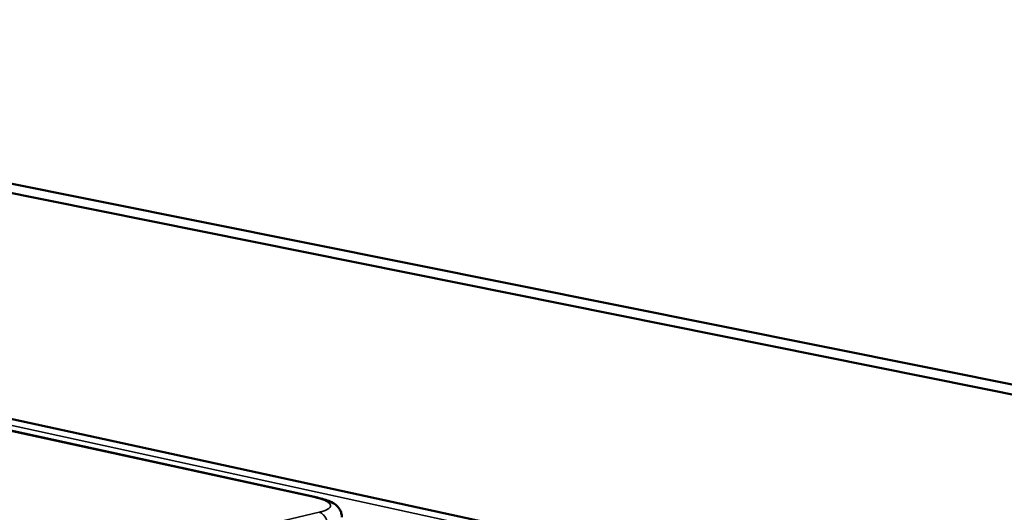
# Model space of a CAD drawing. Units: millimetres. Extents: x 33 to 3358, y 50 to 2050.
# Drawn here: x 2473 to 2570, y 1774 to 1822 of the extents above; entities that cross this region are included whole.
import ezdxf

# ---------------------------------------------------------------- set-up
doc = ezdxf.new("R2010")
doc.units = ezdxf.units.MM
doc.header["$LTSCALE"] = 10
doc.layers.add('Visible (ISO)', color=7, linetype='Continuous', lineweight=50)
doc.layers.add('Visible Narrow (ISO)', color=7, linetype='Continuous', lineweight=35)

msp = doc.modelspace()

# ---------------------------------------------------------------- linework, layer by layer
at = {"layer": 'Visible (ISO)'}
for p, q in [((2391.171, 1822.169), (2793.181, 1741.533)), ((2388.901, 1821.771), (2793.112, 1740.423)), ((2791.419, 1713.219), (2381.688, 1802.391)), ((2502.144, 1774.98), (2384.347, 1800.718))]:
    msp.add_line(p, q, dxfattribs=at)
msp.add_open_spline([(2502.144, 1774.98), (2502.621, 1774.876), (2503.037, 1774.751), (2503.591, 1774.497), (2503.776, 1774.394), (2504.097, 1774.137), (2504.241, 1773.989), (2504.415, 1773.698), (2504.467, 1773.582), (2504.539, 1773.33), (2504.557, 1773.192), (2504.555, 1773.055)], degree=3, knots=[0, 0, 0, 0, 0.3241617, 0.3241617, 0.5039933, 0.5039933, 0.6591402, 0.6591402, 0.7447031, 0.7447031, 0.8345537, 0.8345537, 0.8345537, 0.8345537], dxfattribs=at)
at = {"layer": 'Visible Narrow (ISO)'}
for p, q in [((2791.371, 1712.441), (2381.667, 1801.799)), ((2384.125, 1800.72), (2501.924, 1774.977)), ((2501.924, 1774.977), (2502.144, 1774.98)), ((2502.298, 1773.53), (2316.46, 1729.864))]:
    msp.add_line(p, q, dxfattribs=at)
at = {"layer": 'Visible Narrow (ISO)', "flags": 128}
for points in [[(2501.924, 1774.977, -0.015545), (2502.294, 1774.892, -0.024259), (2502.525, 1774.819, -0.003704), (2502.89, 1774.682, -0.013504), (2502.989, 1774.641, -0.034678), (2503.134, 1774.563, -0.028745), (2503.296, 1774.448, -0.071792), (2503.387, 1774.351, -0.084522), (2503.435, 1774.248, -0.11103), (2503.44, 1774.148, -0.103814), (2503.401, 1774.049, -0.060433), (2503.312, 1773.945, -0.055681), (2503.193, 1773.858, -0.020568), (2503.099, 1773.809, -0.007186), (2502.821, 1773.683, -0.031822), (2502.61, 1773.606, -0.022233), (2502.298, 1773.53)], [(2502.298, 1773.53, -0.041857), (2502.483, 1773.465, -0.067346), (2502.586, 1773.4, -0.02129), (2502.758, 1773.245, -0.040405), (2502.838, 1773.152, -0.032401), (2502.9, 1773.054, -0.014082), (2503.022, 1772.817, -0.050931), (2503.074, 1772.67, -0.032988), (2503.116, 1772.434)]]:
    msp.add_lwpolyline(points, format="xyb", dxfattribs=at)

doc.saveas('drawing.dxf')
